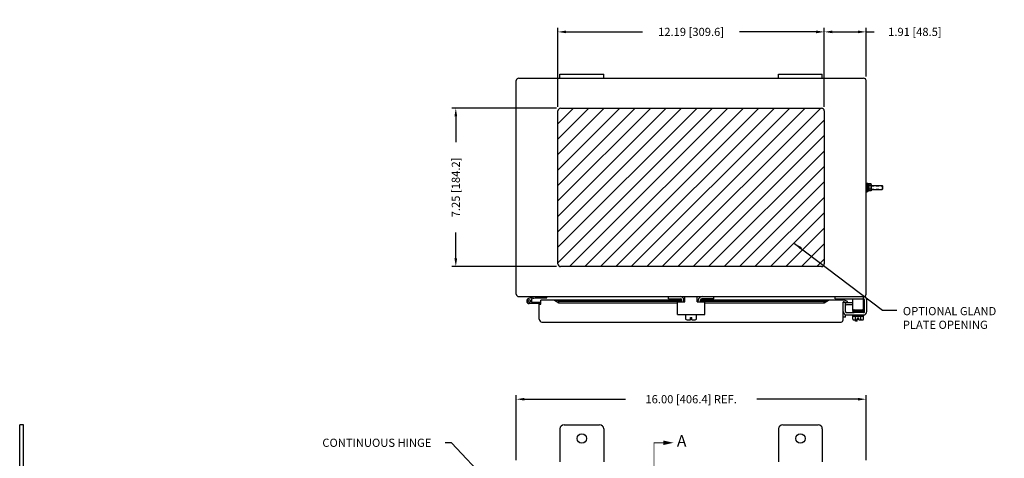
# Model space of a CAD drawing. Extents: x 1.9 to 94.9, y 0.3 to 61.1.
# Drawn here: x 1.9 to 46.9, y 40.9 to 61 of the extents above; entities that cross this region are included whole.
import ezdxf

# ---------------------------------------------------------------- set-up
doc = ezdxf.new("R2010")
doc.units = 0
doc.header["$LTSCALE"] = 2
doc.header["$MEASUREMENT"] = 0
doc.header["$PDMODE"] = 2
doc.header["$PDSIZE"] = -0.01
doc.linetypes.add('DASHED2', pattern=[0.375, 0.25, -0.125])
doc.linetypes.add('PHANTOM2', pattern=[1.25, 0.625, -0.125, 0.125, -0.125, 0.125, -0.125])
doc.layers.get('0').update_dxf_attribs({"linetype": 'CONTINUOUS'})
doc.layers.get('DEFPOINTS').update_dxf_attribs({"linetype": 'CONTINUOUS'})
for name, color, linetype in [('DIM', 3, 'CONTINUOUS'), ('PHANTOM', 6, 'PHANTOM2'), ('TAP', 4, 'DASHED2'), ('WEBDIM', 90, 'CONTINUOUS')]:
    doc.layers.add(name, color=color, linetype=linetype)
doc.styles.add('MULTPLJL', font='MULTPLJL.SHX')
doc.styles.add('ROMANS', font='ROMANS.SHX')
doc.dimstyles.new('MACH2$0', dxfattribs={"dimscale": 3, "dimtxt": 0.125, "dimasz": 0.125, "dimexe": 0.0625, "dimexo": 0.0625, "dimgap": 0.09, "dimtad": 0, "dimzin": 4, "dimdsep": 46, "dimtxsty": 'ROMANS', "dimcen": 0.09, "dimadec": 0, "dimazin": 0, "dimtfac": 0.625, "dimtofl": 0, "dimtmove": 0, "dimatfit": 2, "dimfxl": 0, "dimtolj": 1, "dimtzin": 4, "dimarcsym": 0})
doc.dimstyles.new('MACH2$7', dxfattribs={"dimscale": 3, "dimtxt": 0.125, "dimasz": 0.125, "dimexe": 0.0625, "dimexo": 0.0625, "dimgap": 0.09, "dimtad": 0, "dimtih": 1, "dimtoh": 1, "dimzin": 4, "dimdsep": 46, "dimtxsty": 'ROMANS', "dimcen": 0.09, "dimadec": 0, "dimazin": 0, "dimtfac": 0.625, "dimtofl": 0, "dimtmove": 0, "dimatfit": 3, "dimfxl": 0, "dimtolj": 1, "dimtzin": 4, "dimarcsym": 0})

# ---------------------------------------------------------------- blocks, each defined once
blk = doc.blocks.new('*D3')
at = {"layer": 'DEFPOINTS', "color": 0}
for p in [(40.624, 43.615), (24.624, 40.63), (40.624, 40.632)]:
    blk.add_point(p, dxfattribs=at)
at = {"layer": 'WEBDIM', "color": 0, "lineweight": -2}
for p, q in [((24.624, 40.818), (24.624, 43.803)), ((40.624, 40.819), (40.624, 43.803)), ((24.999, 43.615), (29.613, 43.615)), ((40.249, 43.615), (35.635, 43.615))]:
    blk.add_line(p, q, dxfattribs=at)
at = {"layer": 'WEBDIM', "color": 0}
for points in [[(24.999, 43.678), (24.999, 43.553), (24.624, 43.615)], [(40.249, 43.678), (40.249, 43.553), (40.624, 43.615)]]:
    blk.add_solid(points, dxfattribs=at)
at = {"layer": 'WEBDIM', "color": 0, "insert": (32.624, 43.615), "char_height": 0.375, "attachment_point": 5, "style": 'ROMANS'}
blk.add_mtext('\\A1;16.00 [406.4] REF.', dxfattribs=at)
blk = doc.blocks.new('*D11')
at = {"layer": 'DEFPOINTS', "color": 0}
for p in [(26.527, 60.43), (26.527, 56.81), (38.714, 56.81)]:
    blk.add_point(p, dxfattribs=at)
at = {"layer": 'DIM', "color": 0, "lineweight": -2}
for p, q in [((26.527, 56.998), (26.527, 60.618)), ((26.902, 60.43), (30.404, 60.43)), ((38.339, 60.43), (34.837, 60.43)), ((38.714, 56.998), (38.714, 60.618))]:
    blk.add_line(p, q, dxfattribs=at)
at = {"layer": 'DIM', "color": 0}
for points in [[(26.902, 60.493), (26.902, 60.368), (26.527, 60.43)], [(38.339, 60.493), (38.339, 60.368), (38.714, 60.43)]]:
    blk.add_solid(points, dxfattribs=at)
at = {"layer": 'DIM', "color": 0, "insert": (32.621, 60.43), "char_height": 0.375, "attachment_point": 5, "style": 'ROMANS'}
blk.add_mtext('\\A1;12.19 [309.6]', dxfattribs=at)
blk = doc.blocks.new('*D12')
at = {"layer": 'DEFPOINTS', "color": 0}
for p in [(21.858, 56.935), (26.652, 56.935), (26.652, 49.685)]:
    blk.add_point(p, dxfattribs=at)
at = {"layer": 'DIM', "color": 0, "lineweight": -2}
for p, q in [((26.464, 56.935), (21.67, 56.935)), ((21.858, 56.56), (21.858, 55.375)), ((21.858, 50.06), (21.858, 51.246)), ((26.464, 49.685), (21.67, 49.685))]:
    blk.add_line(p, q, dxfattribs=at)
at = {"layer": 'DIM', "color": 0}
for points in [[(21.795, 56.56), (21.92, 56.56), (21.858, 56.935)], [(21.795, 50.06), (21.92, 50.06), (21.858, 49.685)]]:
    blk.add_solid(points, dxfattribs=at)
at = {"layer": 'DIM', "color": 0, "insert": (21.858, 53.31), "char_height": 0.375, "attachment_point": 5, "rotation": 90, "style": 'ROMANS'}
blk.add_mtext('\\A1;7.25 [184.2]', dxfattribs=at)
blk = doc.blocks.new('*D18')
at = {"layer": 'DEFPOINTS', "color": 0}
for p in [(40.624, 60.43), (40.624, 58.2), (38.714, 56.81)]:
    blk.add_point(p, dxfattribs=at)
at = {"layer": 'DIM', "color": 0, "lineweight": -2}
for p, q in [((38.714, 56.998), (38.714, 60.618)), ((39.089, 60.43), (40.249, 60.43)), ((40.624, 58.387), (40.624, 60.618)), ((40.624, 60.43), (40.999, 60.43))]:
    blk.add_line(p, q, dxfattribs=at)
at = {"layer": 'DIM', "color": 0}
for points in [[(39.089, 60.493), (39.089, 60.368), (38.714, 60.43)], [(40.249, 60.493), (40.249, 60.368), (40.624, 60.43)]]:
    blk.add_solid(points, dxfattribs=at)
at = {"layer": 'DIM', "color": 0, "insert": (42.859, 60.43), "char_height": 0.375, "attachment_point": 5, "style": 'ROMANS'}
blk.add_mtext('\\A1;1.91 [48.5]', dxfattribs=at)

msp = doc.modelspace()

# ---------------------------------------------------------------- hatches: boundary and pattern name
at = {"layer": 'DIM'}
h = msp.add_hatch(dxfattribs=at)
h.set_pattern_fill('ANSI31', color=6, scale=4, style=0)
h.paths.add_polyline_path([(38.589, 49.685, 0.414214), (38.714, 49.81), (38.714, 56.81, 0.414214), (38.589, 56.935), (26.652, 56.935, 0.414214), (26.527, 56.81), (26.527, 49.81, 0.414214), (26.652, 49.685)])

# ---------------------------------------------------------------- linework, layer by layer
for p, q in [((24.624, 48.418), (24.624, 58.203)), ((24.737, 58.31), (40.512, 58.31)), ((26.624, 58.49), (28.624, 58.49)), ((26.624, 58.31), (26.624, 58.49)), ((28.624, 58.31), (28.624, 58.49)), ((36.624, 58.49), (38.624, 58.49)), ((36.624, 58.31), (36.624, 58.49)), ((38.624, 58.31), (38.624, 58.49)), ((40.624, 48.421), (40.624, 58.2)), ((26.527, 49.81), (26.527, 56.81)), ((26.652, 56.935), (38.589, 56.935)), ((38.714, 56.81), (38.714, 49.81)), ((40.749, 53.481), (40.749, 53.14)), ((40.749, 53.451), (40.755, 53.473)), ((40.749, 53.451), (40.749, 53.17)), ((40.749, 53.17), (40.755, 53.148)), ((40.853, 53.473), (40.755, 53.473)), ((40.853, 53.148), (40.755, 53.148)), ((40.853, 53.392), (40.756, 53.392)), ((40.853, 53.229), (40.756, 53.229)), ((40.859, 53.451), (40.853, 53.473)), ((40.859, 53.17), (40.853, 53.148)), ((40.859, 53.451), (40.859, 53.17)), ((40.859, 53.404), (41.359, 53.404)), ((40.859, 53.217), (41.359, 53.217)), ((41.359, 53.404), (41.374, 53.389)), ((41.374, 53.232), (41.359, 53.217)), ((41.374, 53.31), (41.374, 53.389)), ((41.374, 53.389), (41.374, 53.232)), ((38.589, 49.685), (26.652, 49.685)), ((24.735, 48.31), (40.513, 48.31)), ((25.469, 48.306), (25.189, 48.231)), ((25.485, 48.248), (25.306, 48.201)), ((25.5, 48.25), (26.018, 48.25)), ((26.018, 48.25), (26.018, 48.31)), ((31.593, 48.208), (31.593, 48.31)), ((31.593, 48.208), (32.134, 48.208)), ((32.341, 48.079), (32.341, 48.31)), ((32.904, 48.079), (32.904, 48.31)), ((33.654, 48.208), (33.113, 48.208)), ((33.654, 48.208), (33.654, 48.31)), ((39.204, 48.208), (39.204, 48.307)), ((39.204, 48.208), (40.514, 48.208)), ((40.014, 47.708), (40.014, 48.208)), ((40.514, 47.708), (40.514, 48.31)), ((25.741, 47.99), (25.221, 47.99)), ((25.741, 48.05), (25.326, 48.05)), ((25.674, 47.275), (25.674, 47.963)), ((25.674, 47.963), (25.749, 47.963)), ((25.749, 47.963), (25.749, 48.15)), ((32.194, 48.15), (25.749, 48.15)), ((26.377, 48.15), (26.57, 48.034)), ((26.57, 48.105), (26.377, 48.15)), ((26.57, 48.105), (32.194, 48.105)), ((26.57, 48.034), (26.57, 48.105)), ((26.57, 48.034), (31.998, 48.034)), ((31.998, 47.486), (31.998, 48.079)), ((31.998, 48.079), (32.341, 48.079)), ((32.194, 48.079), (32.194, 48.148)), ((32.341, 48.15), (32.295, 48.15)), ((32.296, 48.15), (32.341, 48.15)), ((32.296, 48.079), (32.296, 48.138)), ((32.296, 48.105), (32.341, 48.105)), ((32.904, 48.15), (32.952, 48.15)), ((32.951, 48.15), (32.904, 48.15)), ((32.904, 48.105), (32.951, 48.105)), ((32.904, 48.079), (33.248, 48.079)), ((32.951, 48.079), (32.951, 48.138)), ((33.053, 48.079), (33.053, 48.154)), ((39.609, 48.15), (33.053, 48.15)), ((33.053, 48.105), (38.715, 48.105)), ((33.248, 47.486), (33.248, 48.079)), ((33.248, 48.034), (38.715, 48.034)), ((38.715, 48.034), (38.908, 48.15)), ((38.715, 48.105), (38.909, 48.15)), ((38.715, 48.034), (38.715, 48.105)), ((39.574, 47.244), (39.574, 48.04)), ((39.579, 47.629), (39.579, 48.055)), ((39.579, 48.055), (39.684, 48.055)), ((39.621, 48.073), (39.728, 48.034)), ((39.647, 48.144), (39.754, 48.105)), ((39.684, 47.625), (39.684, 48.055)), ((39.754, 48.105), (39.728, 48.034)), ((40.014, 48.034), (39.731, 48.034)), ((40.014, 47.929), (39.732, 47.929)), ((40.559, 47.625), (40.559, 48.159)), ((40.664, 47.629), (40.664, 48.159)), ((31.998, 47.486), (33.248, 47.486)), ((32.373, 47.286), (32.373, 47.486)), ((32.588, 47.349), (32.657, 47.349)), ((32.588, 47.255), (32.588, 47.349)), ((32.657, 47.255), (32.657, 47.349)), ((32.872, 47.286), (32.872, 47.486)), ((39.679, 47.364), (39.574, 47.364)), ((39.679, 47.364), (39.679, 47.484)), ((39.731, 47.578), (40.073, 47.578)), ((39.733, 47.473), (40.51, 47.473)), ((40.014, 47.708), (40.514, 47.708)), ((40.014, 47.423), (40.014, 47.473)), ((40.015, 47.423), (40.514, 47.423)), ((40.015, 47.273), (40.015, 47.423)), ((40.493, 47.691), (40.028, 47.691)), ((40.028, 47.656), (40.493, 47.656)), ((40.028, 47.621), (40.493, 47.621)), ((40.47, 47.596), (40.052, 47.596)), ((40.455, 47.708), (40.057, 47.695)), ((40.512, 47.578), (40.073, 47.578)), ((40.074, 47.578), (40.47, 47.595)), ((40.14, 47.273), (40.14, 47.423)), ((40.23, 47.242), (40.23, 47.336)), ((40.23, 47.336), (40.299, 47.336)), ((40.299, 47.242), (40.299, 47.336)), ((40.389, 47.273), (40.389, 47.423)), ((40.514, 47.423), (40.514, 47.473)), ((40.514, 47.273), (40.514, 47.423)), ((25.799, 47.15), (39.481, 47.15)), ((32.435, 47.255), (32.588, 47.255)), ((32.657, 47.255), (32.81, 47.255)), ((40.077, 47.242), (40.23, 47.242)), ((40.134, 47.185), (40.134, 47.242)), ((40.212, 47.185), (40.134, 47.185)), ((40.212, 47.185), (40.212, 47.242)), ((40.299, 47.242), (40.452, 47.242)), ((1.908, 39.505), (1.908, 42.443)), ((2.088, 42.443), (1.908, 42.443)), ((2.088, 19.068), (2.088, 42.443)), ((26.812, 42.443), (28.436, 42.443)), ((36.812, 42.443), (38.436, 42.443)), ((26.624, 42.255), (26.624, 40.755)), ((28.624, 42.257), (28.624, 40.755)), ((36.624, 42.255), (36.624, 40.755)), ((38.624, 42.255), (38.624, 40.755))]:
    msp.add_line(p, q)
at = {"ltscale": 0.2}
for p, q in [((40.624, 53.513), (40.624, 53.107)), ((40.624, 53.513), (40.657, 53.513)), ((40.624, 53.481), (40.624, 53.14)), ((40.657, 53.513), (40.657, 53.107)), ((40.657, 53.417), (40.657, 53.204)), ((40.67, 53.404), (40.657, 53.404)), ((40.67, 53.217), (40.657, 53.217)), ((40.67, 53.498), (40.67, 53.123)), ((40.67, 53.498), (40.701, 53.498)), ((40.701, 53.498), (40.701, 53.123)), ((40.749, 53.481), (40.702, 53.481)), ((40.749, 53.318), (40.702, 53.318)), ((40.749, 53.303), (40.702, 53.303)), ((40.624, 53.107), (40.657, 53.107)), ((40.67, 53.123), (40.701, 53.123)), ((40.749, 53.14), (40.702, 53.14))]:
    msp.add_line(p, q, dxfattribs=at)
msp.add_circle((25.221, 48.112), 0.0636)
for centre, radius, start, end in [((24.737, 58.198), 0.113, 90, 177.5368), ((40.512, 58.198), 0.113, 0, 90), ((26.652, 56.81), 0.125, 90, 180), ((38.589, 56.81), 0.125, 0, 90), ((40.884, 53.432), 0.134, 162.412, 197.588), ((41.278, 53.31), 0.528, 171.1539, 188.8461), ((40.884, 53.189), 0.134, 162.412, 197.588), ((40.724, 53.432), 0.134, 342.412, 17.588), ((40.33, 53.31), 0.528, 351.1539, 8.8461), ((40.724, 53.189), 0.134, 342.412, 17.588), ((26.652, 49.81), 0.125, 180, 270), ((38.589, 49.81), 0.125, 270, 0), ((24.737, 48.423), 0.113, 182.4632, 270), ((25.221, 48.113), 0.122, 105, 270), ((25.221, 48.113), 0.122, 329.3226, 45.6769), ((25.387, 48.19), 0.12, 90.0004, 105.0003), ((25.5, 48.19), 0.06, 90.0004, 105.0003), ((32.124, 48.138), 0.172, 0, 90), ((32.134, 48.148), 0.06, 0, 90), ((33.123, 48.138), 0.172, 90, 180), ((33.113, 48.148), 0.06, 90, 180), ((40.512, 48.423), 0.113, 270, 0), ((40.512, 48.159), 0.152, 0, 90), ((40.512, 48.159), 0.0469, 0, 90), ((25.741, 47.97), 0.08, 83.9358, 90), ((25.741, 47.97), 0.02, 65.0029, 90), ((39.609, 48.04), 0.035, 70, 179.9997), ((39.609, 48.04), 0.11, 70, 88.0221), ((39.732, 47.877), 0.158, 90, 107.7662), ((39.732, 47.877), 0.0525, 90, 156.2627), ((39.735, 47.629), 0.156, 180, 270), ((39.731, 47.625), 0.0469, 180, 270), ((40.028, 47.673), 0.0175, 90.0001, 270), ((40.028, 47.638), 0.0175, 90, 270), ((40.052, 47.608), 0.0125, 90, 270), ((40.073, 47.691), 0.0175, 90, 180), ((40.073, 47.596), 0.0175, 180, 270), ((40.455, 47.691), 0.0175, 0, 90), ((40.47, 47.608), 0.0125, 270, 90), ((40.493, 47.673), 0.0175, 0, 90), ((40.493, 47.673), 0.0175, 270, 0), ((40.493, 47.638), 0.0175, 270, 90), ((40.512, 47.625), 0.0469, 263.4318, 0), ((40.508, 47.629), 0.156, 270, 0), ((25.799, 47.275), 0.125, 180, 270), ((32.435, 47.335), 0.0796, 218.3336, 270.7681), ((32.81, 47.335), 0.0796, 269.2067, 321.6666), ((39.48, 47.244), 0.094, 270, 0), ((40.077, 47.322), 0.0796, 218.3336, 321.6664), ((40.264, 47.515), 0.273, 242.7846, 262.6869), ((40.264, 47.515), 0.273, 277.3131, 297.2155), ((40.452, 47.322), 0.0796, 218.3335, 321.6666), ((26.812, 42.255), 0.188, 90, 180), ((28.436, 42.255), 0.188, 0.6289, 90), ((36.812, 42.255), 0.188, 90, 180), ((38.436, 42.255), 0.188, 0, 90), ((27.624, 41.818), 0.219, 0, 360), ((37.624, 41.818), 0.219, 0, 360)]:
    msp.add_arc(centre, radius, start, end)
at = {"layer": 'PHANTOM', "ltscale": 2, "const_width": 0.0375}
msp.add_lwpolyline([(31.352, 41.621), (30.922, 41.621), (30.922, 19.788)], dxfattribs=at)
at = {"layer": 'PHANTOM', "linetype": 'ByBlock'}
msp.add_solid([(31.353, 41.519), (31.353, 41.724), (31.821, 41.621)], dxfattribs=at)
at = {"layer": 'TAP', "ltscale": 0.2}
for p, q in [((40.67, 53.389), (40.657, 53.389)), ((40.67, 53.232), (40.657, 53.232))]:
    msp.add_line(p, q, dxfattribs=at)
at = {"layer": 'TAP', "ltscale": 0.25}
for p, q in [((40.859, 53.389), (41.374, 53.389)), ((40.859, 53.232), (41.374, 53.232))]:
    msp.add_line(p, q, dxfattribs=at)

# ---------------------------------------------------------------- texts
at = {"layer": 'DIM', "char_height": 0.375, "attachment_point": 1, "style": 'ROMANS'}
for s, insert in [('\\A1;OPTIONAL GLAND\\PPLATE OPENING', (42.306, 47.835)), ('{CONTINUOUS HINGE}', (15.753, 41.808))]:
    msp.add_mtext(s, dxfattribs=dict(at, insert=insert))
at = {"layer": 'PHANTOM', "style": 'MULTPLJL'}
msp.add_text('A', height=0.527, dxfattribs=at).set_placement((31.972, 41.443))

# ---------------------------------------------------------------- dimensions: what is measured, and where the dimension line sits
at = {"layer": 'DIM'}
for base, p2, picture, middle in [((26.527, 60.43), (26.527, 56.81), '*D11', (32.621, 60.43)), ((40.624, 60.43), (40.624, 58.2), '*D18', (42.859, 60.43))]:
    dim = msp.add_linear_dim(base=base, p1=(38.714, 56.81), p2=p2, dimstyle='MACH2$0', dxfattribs=at)
    dim.commit()
    dim.dimension.update_dxf_attribs({"geometry": picture, "text_midpoint": middle})
dim = msp.add_linear_dim(base=(21.858, 56.935), p1=(26.652, 49.685), p2=(26.652, 56.935), angle=90, dimstyle='MACH2$0', dxfattribs=at)
dim.commit()
dim.dimension.update_dxf_attribs({"geometry": '*D12', "text_midpoint": (21.858, 53.31)})
at = {"layer": 'WEBDIM'}
dim = msp.add_linear_dim(base=(40.624, 43.615), p1=(24.624, 40.63), p2=(40.624, 40.632), text='<> REF.', dimstyle='MACH2$0', dxfattribs=at)
dim.commit()
dim.dimension.update_dxf_attribs({"geometry": '*D3', "text_midpoint": (32.624, 43.615), "dimtype": 160})

# ---------------------------------------------------------------- leaders
at = {"layer": 'DIM', "annotation_type": 0, "has_hookline": 1, "hookline_direction": 0, "text_width": 4.643}
msp.add_leader([(37.344, 50.749), (41.382, 47.694), (42.036, 47.694)], dimstyle='MACH2$7', dxfattribs=at)
at = {"layer": 'WEBDIM', "annotation_type": 0, "has_hookline": 1, "hookline_direction": 1, "text_width": 4.071}
msp.add_leader([(25.098, 37.955), (21.659, 41.619), (21.378, 41.619)], dimstyle='MACH2$7', dxfattribs=at)

doc.saveas('drawing.dxf')
